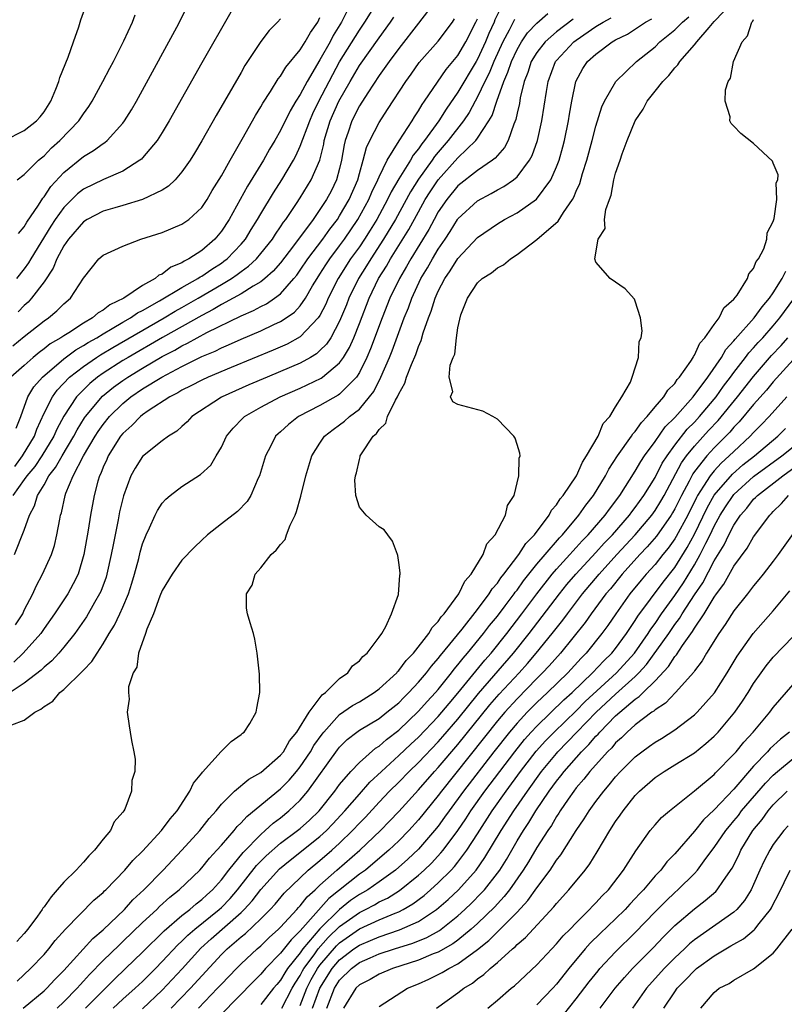
# Model space of a CAD drawing. Units: inches. Extents: x 2616000 to 2619000, y 1500000 to 1503000.
# Drawn here: x 2617945 to 2618022, y 1501091 to 1501191 of the extents above; entities that cross this region are included whole.
import ezdxf

# ---------------------------------------------------------------- set-up
doc = ezdxf.new("R2010")
doc.units = ezdxf.units.IN
doc.header["$MEASUREMENT"] = 0
doc.layers.add('LD26161500_2ft', color=200, linetype='Continuous')

msp = doc.modelspace()

# ---------------------------------------------------------------- linework, layer by layer
at = {"layer": 'LD26161500_2ft'}
for points, elevation in [([(2617943, 1501179.017), (2617945, 1501180), (2617946.227, 1501181), (2617946.597, 1501181.403), (2617947, 1501181.918), (2617947.696, 1501183), (2617948.202, 1501184.202), (2617948.517, 1501185), (2617948.622, 1501185.378), (2617949.443, 1501187.443), (2617950.001, 1501189), (2617950.518, 1501190.518), (2617950.748, 1501191.251), (2617951.381, 1501193)], 7784), ([(2617993.412, 1501192.588), (2617992.76, 1501191.24), (2617992.666, 1501191), (2617992.141, 1501189.858), (2617991.792, 1501189), (2617991, 1501187.263), (2617990.848, 1501187), (2617989, 1501183.905), (2617987.808, 1501182.192), (2617987.054, 1501181), (2617985.615, 1501179), (2617985.337, 1501178.663), (2617985, 1501178.166), (2617984.472, 1501177.528), (2617984.176, 1501177), (2617983, 1501175.1), (2617982.223, 1501173.777), (2617981.864, 1501173), (2617980.761, 1501171), (2617980.097, 1501169.904), (2617979.518, 1501169), (2617979, 1501168.229), (2617978.112, 1501167), (2617976.838, 1501165), (2617975.847, 1501163), (2617975.598, 1501162.402), (2617975, 1501161.255), (2617974.833, 1501161), (2617973, 1501159.084), (2617971.657, 1501158.343), (2617970.265, 1501157.735), (2617965.984, 1501155.984), (2617963.665, 1501155), (2617963, 1501154.688), (2617961.898, 1501154.101), (2617961, 1501153.664), (2617960.588, 1501153.412), (2617959.751, 1501153), (2617957.585, 1501151.585), (2617957, 1501151.18), (2617956.776, 1501151), (2617955.917, 1501150.082), (2617955, 1501149.288), (2617954.768, 1501149), (2617953.504, 1501147), (2617953.359, 1501146.641), (2617953, 1501145.879), (2617952.762, 1501145.238), (2617952.63, 1501145), (2617952.461, 1501144.461), (2617952.079, 1501143), (2617951.715, 1501141), (2617951.48, 1501139.48), (2617951.046, 1501137), (2617950.452, 1501135), (2617949.972, 1501134.028), (2617949.407, 1501133), (2617948.074, 1501131), (2617947, 1501129.487), (2617946.675, 1501129), (2617944.9, 1501127), (2617943.922, 1501126.078)], 7808), ([(2617944.165, 1501149.835), (2617944.645, 1501151), (2617945.359, 1501153), (2617945.974, 1501154.026), (2617946.832, 1501155), (2617949, 1501156.869), (2617950.23, 1501157.77), (2617951, 1501158.196), (2617951.487, 1501158.513), (2617952.356, 1501159), (2617953, 1501159.399), (2617953.918, 1501159.918), (2617955, 1501160.565), (2617955.766, 1501161), (2617956.489, 1501161.511), (2617957, 1501161.761), (2617958.736, 1501162.736), (2617961, 1501164.095), (2617962.61, 1501165), (2617962.836, 1501165.164), (2617963, 1501165.244), (2617964.034, 1501165.966), (2617965, 1501166.568), (2617965.256, 1501166.744), (2617965.582, 1501167), (2617967, 1501168.494), (2617967.43, 1501169), (2617968.017, 1501169.983), (2617968.672, 1501171), (2617969, 1501171.574), (2617970.291, 1501173.709), (2617971.127, 1501175), (2617972.314, 1501177), (2617972.556, 1501177.444), (2617973, 1501178.419), (2617973.96, 1501181), (2617974.277, 1501181.723), (2617974.897, 1501183), (2617975.918, 1501185), (2617976.29, 1501185.71), (2617977, 1501186.987), (2617979, 1501190.207), (2617979.561, 1501191), (2617980.794, 1501193)], 7798), ([(2617944.417, 1501169.583), (2617945, 1501170.259), (2617945.269, 1501170.731), (2617946.431, 1501172.431), (2617946.865, 1501173.135), (2617947, 1501173.279), (2617947.68, 1501174.321), (2617949, 1501175.766), (2617951, 1501177.383), (2617952.026, 1501177.974), (2617953, 1501178.703), (2617953.187, 1501178.813), (2617953.403, 1501179), (2617955, 1501180.763), (2617955.181, 1501181), (2617955.874, 1501182.126), (2617956.379, 1501183), (2617957, 1501184.121), (2617960.485, 1501190.485), (2617961.509, 1501192.491)], 7788), ([(2617994.728, 1501191.272), (2617994.193, 1501190.193), (2617993.551, 1501189), (2617992.639, 1501187), (2617992.167, 1501185.833), (2617991.738, 1501185), (2617991, 1501183.437), (2617990.75, 1501183), (2617990.148, 1501181.851), (2617989.562, 1501181), (2617988.025, 1501179), (2617987, 1501177.826), (2617986.626, 1501177.374), (2617986.373, 1501177), (2617985, 1501175.092), (2617984.197, 1501173.803), (2617982.65, 1501171), (2617981.453, 1501169), (2617980.147, 1501167), (2617979.718, 1501166.282), (2617978.903, 1501165), (2617977.937, 1501163), (2617977.677, 1501162.323), (2617977, 1501160.675), (2617976.088, 1501159), (2617975.661, 1501158.339), (2617975, 1501157.685), (2617974.636, 1501157.364), (2617974.029, 1501157), (2617973, 1501156.418), (2617971, 1501155.556), (2617969.636, 1501155), (2617967.785, 1501154.215), (2617965.075, 1501153), (2617965, 1501152.955), (2617962.012, 1501151), (2617961.531, 1501150.469), (2617961, 1501150.004), (2617960.48, 1501149.52), (2617959.629, 1501149), (2617959, 1501148.535), (2617957, 1501146.96), (2617956.243, 1501145.757), (2617955.823, 1501145), (2617955.057, 1501142.943), (2617954.672, 1501141.328), (2617954.528, 1501140.528), (2617954.004, 1501137.996), (2617953.828, 1501137), (2617953.381, 1501135), (2617953.294, 1501134.706), (2617952.757, 1501133.243), (2617952.646, 1501133), (2617952.13, 1501132.13), (2617951.309, 1501130.691), (2617950.12, 1501129), (2617949, 1501127.59), (2617948.506, 1501127), (2617947.787, 1501126.213), (2617947, 1501125.567), (2617946.718, 1501125.282), (2617945, 1501123.97), (2617943.555, 1501123)], 7810), ([(2617977.779, 1501192.221), (2617977.191, 1501191), (2617976.349, 1501189.651), (2617976.024, 1501189), (2617975, 1501187.172), (2617973.687, 1501185), (2617973, 1501183.675), (2617972.568, 1501183), (2617971.983, 1501182.017), (2617971, 1501180.021), (2617970.417, 1501179), (2617969.887, 1501178.113), (2617969.26, 1501177), (2617967.636, 1501174.364), (2617965.781, 1501171), (2617965, 1501169.787), (2617964.342, 1501169), (2617963, 1501167.859), (2617961.712, 1501167), (2617961.232, 1501166.768), (2617961, 1501166.599), (2617959.859, 1501166.141), (2617959, 1501165.458), (2617958.667, 1501165.333), (2617958.296, 1501165), (2617957, 1501164.286), (2617955.104, 1501163), (2617953.675, 1501162.325), (2617953, 1501161.785), (2617952.483, 1501161.517), (2617951.913, 1501161), (2617951, 1501160.477), (2617949.505, 1501159.505), (2617949, 1501159.201), (2617948.713, 1501159), (2617947.631, 1501158.369), (2617947, 1501157.852), (2617946.496, 1501157.504), (2617945.897, 1501157), (2617945, 1501156.187), (2617943.62, 1501155)], 7796), ([(2617943.729, 1501119.729), (2617945, 1501120.217), (2617946.076, 1501121), (2617946.693, 1501121.307), (2617947, 1501121.594), (2617947.881, 1501122.119), (2617948.618, 1501123), (2617949, 1501123.311), (2617950.878, 1501125.122), (2617951, 1501125.275), (2617951.859, 1501126.141), (2617952.382, 1501127), (2617953, 1501127.939), (2617953.618, 1501129), (2617954.148, 1501129.852), (2617954.699, 1501131), (2617955, 1501131.672), (2617955.559, 1501133), (2617955.91, 1501134.09), (2617956.176, 1501135), (2617956.606, 1501136.606), (2617956.756, 1501137.244), (2617957, 1501138.096), (2617957.358, 1501139), (2617957.71, 1501139.71), (2617958.287, 1501141), (2617958.518, 1501141.481), (2617959, 1501142.204), (2617959.374, 1501142.626), (2617959.814, 1501143), (2617961, 1501143.897), (2617962.893, 1501145.107), (2617963.919, 1501146.081), (2617964.485, 1501147), (2617965, 1501147.896), (2617965.527, 1501149), (2617966.192, 1501149.809), (2617967.162, 1501150.838), (2617967.336, 1501151), (2617969, 1501151.961), (2617970.964, 1501153), (2617973, 1501153.872), (2617975.116, 1501154.884), (2617975.275, 1501155), (2617977, 1501156.45), (2617977.396, 1501157), (2617978, 1501158), (2617978.432, 1501159), (2617979, 1501160.427), (2617979.991, 1501163), (2617980.955, 1501165), (2617981.742, 1501166.258), (2617982.16, 1501167), (2617984.015, 1501169.984), (2617985, 1501171.78), (2617985.692, 1501173), (2617986.193, 1501173.807), (2617987, 1501175.025), (2617989, 1501177.242), (2617990.818, 1501179), (2617991, 1501179.245), (2617992.152, 1501181), (2617992.47, 1501181.53), (2617992.946, 1501183), (2617993.662, 1501185), (2617994.079, 1501185.921), (2617994.423, 1501187), (2617995, 1501188.244), (2617995.441, 1501189), (2617996.068, 1501189.932), (2617997, 1501190.914), (2617998.11, 1501191.89)], 7812), ([(2617943.828, 1501158.172), (2617945, 1501159.124), (2617947, 1501160.693), (2617947.456, 1501161), (2617948.293, 1501161.707), (2617949, 1501162.447), (2617949.673, 1501163), (2617951, 1501165.029), (2617952.569, 1501167), (2617953, 1501167.36), (2617955, 1501168.282), (2617956.835, 1501169), (2617959, 1501169.652), (2617961, 1501170.502), (2617961.682, 1501171), (2617963, 1501172.191), (2617963.54, 1501173), (2617964.076, 1501173.924), (2617965, 1501175.418), (2617965.883, 1501177), (2617967.123, 1501179.123), (2617968.451, 1501181.549), (2617969, 1501182.427), (2617969.2, 1501182.801), (2617969.974, 1501183.973), (2617970.759, 1501185.241), (2617971, 1501185.529), (2617971.549, 1501186.451), (2617973, 1501188.2), (2617973.498, 1501189), (2617974.027, 1501189.973), (2617974.768, 1501191), (2617975, 1501191.473)], 7794), ([(2617985.927, 1501192.073), (2617985, 1501190.915), (2617983, 1501188.34), (2617982.008, 1501187), (2617981, 1501185.583), (2617979.85, 1501183.85), (2617979, 1501182.509), (2617978.236, 1501181), (2617977.858, 1501179.858), (2617977.555, 1501179), (2617977.45, 1501178.55), (2617977.203, 1501177), (2617977, 1501176.162), (2617976.682, 1501175), (2617976.122, 1501173.878), (2617975.655, 1501173), (2617975, 1501171.985), (2617974.311, 1501171), (2617972.327, 1501168.327), (2617971, 1501166.592), (2617970.266, 1501165.734), (2617969.413, 1501165), (2617969, 1501164.677), (2617968.24, 1501164.24), (2617967, 1501163.456), (2617966.201, 1501163), (2617965, 1501162.355), (2617964.153, 1501161.848), (2617963, 1501161.259), (2617959.009, 1501159.009), (2617955.538, 1501157), (2617955, 1501156.675), (2617953, 1501155.392), (2617952.441, 1501155), (2617951.643, 1501154.357), (2617951, 1501153.725), (2617950.298, 1501153), (2617949, 1501151.043), (2617948.296, 1501149.704), (2617948.001, 1501149), (2617946.775, 1501147), (2617946.069, 1501145.931), (2617945.265, 1501145), (2617945, 1501144.605), (2617943.837, 1501143)], 7802), ([(2617944.003, 1501137), (2617945, 1501139.47), (2617945.534, 1501141), (2617946.049, 1501141.951), (2617946.349, 1501143), (2617947, 1501144.081), (2617947.502, 1501145), (2617948.175, 1501145.825), (2617948.836, 1501147), (2617950.026, 1501149), (2617950.355, 1501149.645), (2617951.119, 1501150.881), (2617951.203, 1501151), (2617952.94, 1501153.06), (2617954.036, 1501153.964), (2617955, 1501154.666), (2617955.49, 1501155), (2617957, 1501155.914), (2617959, 1501157.077), (2617960.265, 1501157.735), (2617961, 1501158.17), (2617961.568, 1501158.432), (2617962.55, 1501159), (2617963.519, 1501159.519), (2617967, 1501161.222), (2617968.252, 1501161.748), (2617969, 1501162.169), (2617969.562, 1501162.438), (2617970.392, 1501163), (2617971, 1501163.447), (2617972.352, 1501165), (2617972.644, 1501165.356), (2617973, 1501165.851), (2617973.755, 1501167), (2617975.281, 1501169), (2617975.99, 1501170.01), (2617976.773, 1501171), (2617977, 1501171.345), (2617977.956, 1501173), (2617978.828, 1501175), (2617979, 1501175.652), (2617979.401, 1501177), (2617979.711, 1501178.289), (2617980.061, 1501179), (2617981, 1501180.817), (2617981.87, 1501182.129), (2617983.721, 1501185), (2617984.259, 1501185.742), (2617985.08, 1501186.92), (2617987, 1501189.08), (2617988.439, 1501191), (2617988.661, 1501191.339)], 7804), ([(2617944.054, 1501145.946), (2617944.831, 1501147), (2617946.038, 1501149), (2617946.27, 1501149.73), (2617947, 1501151.334), (2617947.847, 1501153), (2617948.327, 1501153.673), (2617949.599, 1501155), (2617951, 1501156.091), (2617952.33, 1501157), (2617952.736, 1501157.264), (2617953.988, 1501158.012), (2617959.176, 1501161), (2617960.314, 1501161.685), (2617961, 1501162.059), (2617962.651, 1501163), (2617965, 1501164.377), (2617966.03, 1501165), (2617966.606, 1501165.394), (2617967, 1501165.704), (2617967.763, 1501166.237), (2617968.558, 1501167), (2617969, 1501167.525), (2617970.169, 1501169), (2617970.488, 1501169.513), (2617971, 1501170.239), (2617971.299, 1501170.701), (2617971.534, 1501171), (2617972.626, 1501172.626), (2617973, 1501173.2), (2617974.113, 1501175), (2617974.975, 1501177), (2617975.379, 1501178.621), (2617975.436, 1501179), (2617976.037, 1501181), (2617976.927, 1501183), (2617978.069, 1501185), (2617979, 1501186.593), (2617981, 1501189.427), (2617982.15, 1501191), (2617982.486, 1501191.514)], 7800), ([(2617944.123, 1501129.877), (2617944.837, 1501131), (2617945, 1501131.35), (2617945.866, 1501133), (2617946.194, 1501133.807), (2617946.862, 1501135), (2617947.757, 1501137), (2617948.067, 1501137.933), (2617948.312, 1501139), (2617948.596, 1501140.596), (2617948.687, 1501141), (2617948.766, 1501141.234), (2617949.148, 1501143), (2617949.224, 1501143.224), (2617949.972, 1501145), (2617951.017, 1501147), (2617952.197, 1501149), (2617952.507, 1501149.493), (2617953, 1501150.19), (2617953.654, 1501151), (2617955, 1501152.333), (2617955.819, 1501153), (2617957, 1501153.801), (2617958.947, 1501155), (2617961, 1501156.073), (2617963, 1501157.08), (2617964.357, 1501157.643), (2617965, 1501157.981), (2617965.728, 1501158.272), (2617967, 1501158.856), (2617969, 1501159.694), (2617970.329, 1501160.329), (2617971, 1501160.63), (2617971.563, 1501161), (2617972.405, 1501161.595), (2617973, 1501162.246), (2617973.532, 1501163), (2617974.258, 1501164.258), (2617974.708, 1501165), (2617975, 1501165.441), (2617975.595, 1501166.405), (2617975.991, 1501167), (2617977, 1501168.319), (2617977.494, 1501169), (2617978.856, 1501171), (2617979.956, 1501173), (2617980.255, 1501173.745), (2617980.881, 1501175), (2617981, 1501175.301), (2617981.813, 1501177), (2617983.025, 1501178.975), (2617984.347, 1501181), (2617984.586, 1501181.414), (2617985, 1501182.009), (2617985.357, 1501182.643), (2617985.622, 1501183), (2617987.807, 1501186.193), (2617989, 1501187.619), (2617989.798, 1501189), (2617990.83, 1501191), (2617991, 1501191.354)], 7806), ([(2617965.973, 1501192.027), (2617963, 1501186.884), (2617959.703, 1501181), (2617959, 1501179.822), (2617958.476, 1501179), (2617957, 1501177.242), (2617956.887, 1501177.114), (2617956.739, 1501177), (2617955, 1501175.899), (2617953.038, 1501175.038), (2617951, 1501174.056), (2617950.411, 1501173.589), (2617949, 1501172.197), (2617948.148, 1501171), (2617947.693, 1501170.307), (2617945.662, 1501167), (2617945.423, 1501166.577), (2617945, 1501165.998), (2617944.22, 1501165)], 7790), ([(2618000.707, 1501191.293), (2617999, 1501190.02), (2617997.838, 1501189), (2617997, 1501187.914), (2617996.448, 1501187), (2617996.099, 1501185.901), (2617995.733, 1501185), (2617995.319, 1501183.319), (2617995.231, 1501182.769), (2617995, 1501181.78), (2617994.87, 1501181.129), (2617994.672, 1501180.672), (2617994.089, 1501179), (2617993.717, 1501178.283), (2617993, 1501177.482), (2617992.792, 1501177.208), (2617992.52, 1501177), (2617991, 1501175.954), (2617989, 1501174.387), (2617987.859, 1501173), (2617987, 1501171.75), (2617986.581, 1501171), (2617986.037, 1501169.963), (2617984.229, 1501167), (2617983.792, 1501166.208), (2617983.058, 1501165), (2617982.103, 1501163), (2617981.312, 1501161), (2617980.145, 1501157.855), (2617979.771, 1501157), (2617979, 1501155.457), (2617978.697, 1501155), (2617977, 1501153.281), (2617976.838, 1501153.162), (2617975, 1501152.114), (2617972.84, 1501151), (2617971.797, 1501150.203), (2617971, 1501149.465), (2617970.746, 1501149.254), (2617970.497, 1501149), (2617970.015, 1501148.015), (2617969.488, 1501147), (2617968.878, 1501145), (2617968.747, 1501144.748), (2617967.981, 1501143), (2617967.611, 1501142.389), (2617966.623, 1501141.377), (2617965, 1501140.125), (2617963.583, 1501139), (2617963, 1501138.46), (2617962.26, 1501137.74), (2617961, 1501136.437), (2617960.003, 1501135), (2617959, 1501133.354), (2617958.764, 1501132.764), (2617958.113, 1501131), (2617957.431, 1501129.431), (2617957.302, 1501129), (2617956.602, 1501127), (2617956.425, 1501125.575), (2617956.061, 1501125), (2617955.568, 1501123.568), (2617955.574, 1501123), (2617955.655, 1501122.345), (2617955.434, 1501121), (2617955.63, 1501119.63), (2617955.757, 1501119), (2617955.873, 1501118.127), (2617956.113, 1501117), (2617956.238, 1501116.238), (2617956.207, 1501115), (2617955.919, 1501114.081), (2617955.879, 1501113), (2617955.186, 1501111.186), (2617955.088, 1501111), (2617955, 1501110.877), (2617954.109, 1501109.891), (2617953.735, 1501109), (2617953, 1501108.118), (2617952.138, 1501107), (2617951.548, 1501106.452), (2617951, 1501105.81), (2617950.26, 1501105), (2617949, 1501103.781), (2617948.352, 1501103), (2617947.712, 1501102.288), (2617947, 1501101.275), (2617946.876, 1501101.124), (2617946.812, 1501101), (2617946.331, 1501100.331), (2617945.359, 1501099), (2617945, 1501098.572), (2617944.24, 1501097.76)], 7814), ([(2617944.264, 1501175), (2617945, 1501175.538), (2617946.448, 1501177), (2617946.741, 1501177.259), (2617947, 1501177.447), (2617947.759, 1501178.241), (2617948.608, 1501179), (2617950.544, 1501181), (2617951, 1501181.701), (2617951.548, 1501182.452), (2617951.901, 1501183), (2617952.976, 1501184.976), (2617953.669, 1501186.331), (2617954.04, 1501187), (2617955.102, 1501189.102), (2617955.963, 1501191), (2617956.242, 1501191.758)], 7786), ([(2617944.267, 1501093.734), (2617945.632, 1501095), (2617947, 1501096.447), (2617947.484, 1501097), (2617948.147, 1501097.853), (2617949.173, 1501099), (2617952.055, 1501101.945), (2617953, 1501102.732), (2617953.126, 1501102.874), (2617953.271, 1501103), (2617955.209, 1501105), (2617956.023, 1501105.977), (2617957, 1501106.907), (2617958.934, 1501109), (2617959.797, 1501110.203), (2617960.496, 1501111), (2617961.794, 1501113), (2617962.181, 1501113.819), (2617963, 1501114.825), (2617963.07, 1501114.93), (2617964.986, 1501117.014), (2617965.976, 1501118.024), (2617967, 1501118.751), (2617967.13, 1501118.87), (2617967.315, 1501119), (2617967.87, 1501119.87), (2617968.542, 1501121), (2617968.579, 1501121.421), (2617968.912, 1501123), (2617968.863, 1501124.863), (2617968.817, 1501125.183), (2617968.625, 1501127), (2617968.404, 1501128.404), (2617968.246, 1501129), (2617967.914, 1501130.086), (2617967.662, 1501131), (2617967.559, 1501131.559), (2617967.545, 1501133), (2617968.106, 1501133.894), (2617968.412, 1501135), (2617969, 1501135.663), (2617970.065, 1501137), (2617970.571, 1501137.429), (2617971, 1501138.036), (2617971.457, 1501138.543), (2617971.606, 1501139), (2617971.982, 1501139.982), (2617972.494, 1501141), (2617972.637, 1501141.363), (2617973.063, 1501142.936), (2617973.561, 1501145), (2617974.171, 1501147), (2617975, 1501148.299), (2617975.476, 1501149), (2617976.33, 1501149.669), (2617977, 1501150.149), (2617977.481, 1501150.518), (2617978.007, 1501151), (2617979, 1501151.762), (2617980.044, 1501153), (2617980.459, 1501153.541), (2617981.19, 1501155), (2617982.045, 1501157), (2617982.323, 1501157.677), (2617983.56, 1501161), (2617983.981, 1501162.019), (2617984.322, 1501163), (2617985.249, 1501165), (2617985.907, 1501166.094), (2617986.417, 1501167), (2617987, 1501167.968), (2617987.711, 1501169), (2617988.224, 1501169.776), (2617988.973, 1501171), (2617989, 1501171.039), (2617991, 1501172.897), (2617992.381, 1501173.619), (2617993, 1501173.982), (2617993.673, 1501174.327), (2617994.631, 1501175), (2617995, 1501175.315), (2617996.264, 1501177), (2617996.522, 1501177.478), (2617997.061, 1501179), (2617997.517, 1501181), (2617997.974, 1501183.974), (2617998.151, 1501185), (2617998.904, 1501187), (2617999, 1501187.122), (2618000.752, 1501189), (2618001, 1501189.187), (2618003, 1501190.549), (2618003.726, 1501191), (2618004.55, 1501191.45)], 7816), ([(2617971, 1501191.34), (2617970.706, 1501191), (2617969.85, 1501190.15), (2617969, 1501189.039), (2617967.391, 1501186.609), (2617967, 1501185.914), (2617964.457, 1501181.542), (2617963, 1501178.955), (2617962.268, 1501177.732), (2617961.814, 1501177), (2617961, 1501175.809), (2617960.3, 1501175), (2617959.644, 1501174.356), (2617959, 1501173.972), (2617956.986, 1501173.014), (2617955, 1501172.404), (2617954.174, 1501172.174), (2617953, 1501171.816), (2617951.393, 1501171), (2617951, 1501170.762), (2617949.475, 1501169), (2617949, 1501168.301), (2617948.307, 1501167), (2617947.94, 1501166.06), (2617947, 1501164.663), (2617945.743, 1501163), (2617945.389, 1501162.611), (2617945, 1501162.275), (2617944.372, 1501161.628)], 7792), ([(2617944.896, 1501091), (2617947, 1501092.733), (2617947.291, 1501093), (2617948.104, 1501093.896), (2617949, 1501094.796), (2617951.946, 1501098.054), (2617953, 1501098.928), (2617955.162, 1501101), (2617956.026, 1501101.974), (2617957.145, 1501103), (2617959.086, 1501105), (2617960.998, 1501107), (2617962.798, 1501109), (2617963.758, 1501110.242), (2617964.457, 1501111), (2617965, 1501111.678), (2617966.322, 1501113), (2617967.768, 1501114.232), (2617969, 1501114.884), (2617971, 1501116.635), (2617971.29, 1501117), (2617971.905, 1501118.095), (2617972.651, 1501119), (2617973.891, 1501121), (2617975.222, 1501122.778), (2617975.554, 1501123), (2617977, 1501124.427), (2617977.818, 1501125), (2617978.286, 1501125.713), (2617979, 1501126.226), (2617979.336, 1501126.664), (2617979.788, 1501127), (2617981, 1501128.607), (2617981.274, 1501129), (2617981.689, 1501129.689), (2617982.257, 1501131), (2617982.963, 1501132.963), (2617983.1, 1501134.899), (2617983.141, 1501135), (2617983.147, 1501135.147), (2617983, 1501136.18), (2617982.895, 1501136.895), (2617982.865, 1501137), (2617982.35, 1501138.35), (2617981.902, 1501139), (2617981.516, 1501139.517), (2617981, 1501139.821), (2617979.698, 1501141), (2617979, 1501141.822), (2617978.644, 1501143), (2617978.53, 1501144.53), (2617978.605, 1501145), (2617978.711, 1501145.289), (2617979, 1501146.658), (2617979.097, 1501146.903), (2617979.094, 1501147), (2617979.207, 1501147.207), (2617980.405, 1501149), (2617980.73, 1501149.269), (2617981, 1501149.685), (2617981.674, 1501150.327), (2617981.859, 1501151), (2617982.675, 1501152.675), (2617982.874, 1501153), (2617983, 1501153.289), (2617983.616, 1501154.385), (2617983.793, 1501155), (2617984.282, 1501156.282), (2617984.72, 1501157.28), (2617985, 1501158.1), (2617985.286, 1501158.714), (2617985.489, 1501159.489), (2617986.02, 1501161), (2617986.3, 1501161.7), (2617986.675, 1501163), (2617987, 1501163.73), (2617987.657, 1501165), (2617988.209, 1501165.791), (2617989, 1501167.036), (2617991, 1501169.163), (2617993, 1501170.558), (2617993.73, 1501171), (2617995, 1501171.679), (2617996.956, 1501173.044), (2617998.414, 1501175), (2617999, 1501176.316), (2617999.259, 1501177), (2617999.649, 1501178.351), (2617999.818, 1501179), (2618000.231, 1501181), (2618000.329, 1501181.671), (2618000.555, 1501183), (2618000.953, 1501185), (2618001.683, 1501186.317), (2618002.132, 1501187), (2618003, 1501187.775), (2618004.664, 1501189), (2618005, 1501189.196), (2618006.203, 1501189.797), (2618008.042, 1501191), (2618008.662, 1501191.338)], 7818), ([(2617948.327, 1501091), (2617949, 1501091.618), (2617950.363, 1501093), (2617950.655, 1501093.345), (2617951, 1501093.709), (2617951.606, 1501094.394), (2617953, 1501095.816), (2617954.615, 1501097.385), (2617955, 1501097.733), (2617957, 1501099.676), (2617958.434, 1501101), (2617958.715, 1501101.285), (2617959.766, 1501102.234), (2617960.726, 1501103), (2617962.803, 1501105), (2617963, 1501105.209), (2617963.792, 1501106.208), (2617964.528, 1501107), (2617965, 1501107.534), (2617966.281, 1501109), (2617966.596, 1501109.404), (2617967, 1501109.774), (2617967.572, 1501110.428), (2617971, 1501113.225), (2617971.879, 1501114.121), (2617972.623, 1501115), (2617973, 1501115.471), (2617974.027, 1501117), (2617974.385, 1501117.615), (2617975.211, 1501118.789), (2617975.377, 1501119), (2617977, 1501120.768), (2617978.312, 1501121.688), (2617979, 1501122.076), (2617980.507, 1501123), (2617981, 1501123.371), (2617982.788, 1501125), (2617982.879, 1501125.121), (2617983, 1501125.228), (2617983.749, 1501126.25), (2617984.483, 1501127), (2617986.055, 1501129), (2617986.387, 1501129.613), (2617987, 1501130.208), (2617987.31, 1501130.69), (2617987.607, 1501131), (2617989.086, 1501133), (2617989.7, 1501134.3), (2617990.343, 1501135), (2617991.547, 1501137), (2617991.917, 1501138.083), (2617992.774, 1501139), (2617993.842, 1501141), (2617994.029, 1501141.971), (2617994.706, 1501143), (2617995.196, 1501145), (2617995.208, 1501146.792), (2617995.303, 1501147), (2617995.297, 1501147.297), (2617995, 1501148.154), (2617994.8, 1501148.8), (2617994.662, 1501149), (2617993, 1501150.733), (2617992.537, 1501151), (2617991.537, 1501151.537), (2617989, 1501152.231), (2617988.485, 1501152.485), (2617988.255, 1501153), (2617988.468, 1501153.532), (2617988.124, 1501155), (2617988.21, 1501156.21), (2617988.517, 1501157), (2617988.674, 1501157.326), (2617988.847, 1501159), (2617989, 1501160), (2617989.303, 1501161.303), (2617989.97, 1501163), (2617991, 1501164.564), (2617991.451, 1501165), (2617992.423, 1501165.577), (2617993, 1501166.076), (2617993.614, 1501166.386), (2617994.323, 1501167), (2617995, 1501167.425), (2617997, 1501168.963), (2617999.17, 1501170.83), (2617999.71, 1501171.71), (2618000.61, 1501173), (2618000.754, 1501173.246), (2618001, 1501173.872), (2618001.354, 1501174.646), (2618001.644, 1501175.644), (2618002.092, 1501177), (2618002.631, 1501179), (2618003, 1501180.456), (2618003.593, 1501182.407), (2618003.878, 1501183), (2618005.013, 1501185), (2618007.132, 1501187), (2618009, 1501188.517), (2618009.49, 1501189), (2618011, 1501190.223), (2618011.799, 1501191), (2618012.44, 1501191.56)], 7820), ([(2617951.218, 1501091), (2617954.109, 1501093.891), (2617955.278, 1501095), (2617957, 1501096.667), (2617959.177, 1501098.823), (2617961, 1501100.374), (2617961.8, 1501101), (2617962.433, 1501101.567), (2617963, 1501101.994), (2617963.513, 1501102.487), (2617964.086, 1501103), (2617965, 1501104.018), (2617965.757, 1501105), (2617967.212, 1501106.788), (2617969, 1501108.617), (2617969.451, 1501109), (2617970.256, 1501109.744), (2617971, 1501110.307), (2617971.851, 1501111), (2617973, 1501112.092), (2617973.779, 1501113), (2617976.796, 1501117.204), (2617977, 1501117.462), (2617977.774, 1501118.226), (2617978.756, 1501119), (2617979, 1501119.172), (2617981, 1501120.376), (2617981.801, 1501121), (2617983, 1501121.975), (2617983.505, 1501122.495), (2617984.031, 1501123), (2617985, 1501124.04), (2617985.812, 1501125), (2617986.316, 1501125.684), (2617987, 1501126.447), (2617987.236, 1501126.764), (2617989.429, 1501129.429), (2617991, 1501131.433), (2617992.186, 1501133), (2617992.484, 1501133.516), (2617993, 1501134.099), (2617993.355, 1501134.645), (2617993.651, 1501135), (2617995.174, 1501137), (2617995.879, 1501138.121), (2617996.776, 1501139), (2617998.271, 1501141), (2617998.502, 1501141.498), (2617999, 1501142.042), (2617999.362, 1501142.638), (2617999.674, 1501143), (2618001.023, 1501145), (2618001.629, 1501146.371), (2618002.061, 1501147), (2618003.223, 1501149), (2618003.722, 1501150.278), (2618004.413, 1501151), (2618005, 1501151.996), (2618005.636, 1501153), (2618006.502, 1501154.502), (2618006.687, 1501155), (2618007.324, 1501157), (2618007.4, 1501158.6), (2618007.582, 1501159), (2618007.692, 1501159.692), (2618007.531, 1501161), (2618007, 1501162.704), (2618006.915, 1501162.915), (2618005.955, 1501163.955), (2618004.448, 1501165), (2618003, 1501166.664), (2618002.889, 1501167), (2618003.24, 1501169), (2618003.925, 1501170.075), (2618003.888, 1501171), (2618004.002, 1501172.002), (2618004.374, 1501173), (2618004.56, 1501173.44), (2618004.822, 1501175), (2618005, 1501175.678), (2618005.451, 1501177), (2618005.655, 1501177.655), (2618006.168, 1501179), (2618007, 1501181.011), (2618007.806, 1501182.194), (2618008.218, 1501183), (2618009, 1501184), (2618009.801, 1501185), (2618010.404, 1501185.597), (2618011, 1501186.371), (2618011.327, 1501186.672), (2618011.515, 1501187), (2618013, 1501188.697), (2618013.235, 1501189), (2618014.476, 1501190.476), (2618015, 1501191.076), (2618015.947, 1501192.054)], 7822), ([(2617954.031, 1501091), (2617955, 1501091.89), (2617956.263, 1501093), (2617957, 1501093.696), (2617958.307, 1501095), (2617959, 1501095.708), (2617960.587, 1501097.413), (2617961, 1501097.774), (2617961.611, 1501098.389), (2617962.321, 1501099), (2617964.788, 1501101), (2617965, 1501101.196), (2617965.88, 1501102.12), (2617966.641, 1501103), (2617968.554, 1501105.446), (2617969.552, 1501106.448), (2617971, 1501107.708), (2617972.731, 1501109), (2617973, 1501109.219), (2617973.934, 1501110.065), (2617974.91, 1501111), (2617976.501, 1501113), (2617977, 1501113.676), (2617978.136, 1501115), (2617979, 1501115.92), (2617980.643, 1501117.357), (2617981, 1501117.573), (2617981.75, 1501118.25), (2617983, 1501119.198), (2617985, 1501121.103), (2617985.891, 1501122.109), (2617986.726, 1501123), (2617987, 1501123.322), (2617988.344, 1501125), (2617988.623, 1501125.377), (2617989, 1501125.811), (2617989.516, 1501126.484), (2617989.972, 1501127), (2617991.608, 1501129), (2617992.208, 1501129.792), (2617993, 1501130.75), (2617993.803, 1501131.803), (2617994.703, 1501133), (2617994.82, 1501133.18), (2617995, 1501133.396), (2617995.663, 1501134.336), (2617997, 1501136.01), (2617997.837, 1501137), (2617999.306, 1501138.694), (2617999.605, 1501139), (2618001.282, 1501141), (2618001.986, 1501142.014), (2618002.758, 1501143), (2618003.975, 1501145), (2618004.328, 1501145.672), (2618005.184, 1501147), (2618006.615, 1501149), (2618006.759, 1501149.241), (2618007, 1501149.492), (2618007.611, 1501150.39), (2618008.188, 1501151), (2618009, 1501151.977), (2618009.904, 1501153), (2618010.312, 1501153.687), (2618011, 1501154.356), (2618011.257, 1501154.743), (2618011.494, 1501155), (2618012.633, 1501156.633), (2618012.859, 1501157), (2618012.897, 1501157.103), (2618013, 1501157.224), (2618013.56, 1501158.44), (2618014.068, 1501159), (2618015, 1501160.335), (2618015.492, 1501161), (2618015.982, 1501162.018), (2618017, 1501162.891), (2618017.327, 1501163.327), (2618018.393, 1501165), (2618018.528, 1501165.472), (2618019, 1501166.016), (2618019.272, 1501166.728), (2618019.495, 1501167), (2618020.025, 1501168.025), (2618020.338, 1501169), (2618020.375, 1501169.624), (2618021, 1501170.792), (2618021.09, 1501171.09), (2618021.345, 1501173), (2618021.284, 1501174.716), (2618021.443, 1501175), (2618021.509, 1501175.51), (2618021, 1501176.705), (2618020.903, 1501176.903), (2618019, 1501178.707), (2618017.702, 1501179.702), (2618017, 1501180.467), (2618016.732, 1501180.731), (2618016.6, 1501181), (2618016.607, 1501181.393), (2618016.114, 1501183), (2618016.135, 1501184.135), (2618016.427, 1501185), (2618016.669, 1501185.331), (2618016.958, 1501187), (2618017.837, 1501189), (2618018.395, 1501189.605), (2618018.823, 1501191), (2618018.911, 1501191.089), (2618019, 1501191.28)], 7824), ([(2617957, 1501090.934), (2617959, 1501092.829), (2617961.023, 1501094.977), (2617962.926, 1501097.074), (2617963.975, 1501098.025), (2617967, 1501100.697), (2617967.315, 1501101), (2617968.122, 1501101.878), (2617969, 1501103.031), (2617970.896, 1501105.104), (2617971.987, 1501106.013), (2617975, 1501108.396), (2617975.665, 1501109), (2617976.316, 1501109.684), (2617977.523, 1501111), (2617979, 1501112.711), (2617980.077, 1501113.922), (2617981.23, 1501115), (2617983, 1501116.607), (2617984.224, 1501117.776), (2617985, 1501118.493), (2617987, 1501120.575), (2617987.368, 1501121), (2617988.099, 1501121.901), (2617989, 1501122.944), (2617990.811, 1501125.188), (2617991.719, 1501126.282), (2617992.36, 1501127), (2617993.964, 1501129), (2617995.499, 1501131), (2617996.997, 1501133.003), (2617998.556, 1501135), (2617999, 1501135.519), (2618000.353, 1501137), (2618000.653, 1501137.347), (2618001, 1501137.702), (2618001.614, 1501138.386), (2618002.223, 1501139), (2618003.953, 1501141), (2618004.382, 1501141.618), (2618005.425, 1501143), (2618007, 1501145.45), (2618007.563, 1501146.437), (2618007.944, 1501147), (2618009, 1501148.459), (2618010.04, 1501149.96), (2618011, 1501150.914), (2618012.883, 1501153), (2618014.341, 1501155), (2618015.733, 1501157), (2618016.197, 1501157.803), (2618017, 1501158.672), (2618017.139, 1501158.861), (2618019.049, 1501161), (2618019.855, 1501162.145), (2618020.612, 1501163), (2618021, 1501163.553), (2618021.915, 1501165), (2618022.259, 1501165.741)], 7826), ([(2617959.904, 1501091), (2617961.853, 1501093), (2617965, 1501096.415), (2617965.587, 1501097), (2617967, 1501098.225), (2617967.429, 1501098.571), (2617969, 1501100.058), (2617969.941, 1501101), (2617970.447, 1501101.553), (2617971.358, 1501102.642), (2617973.8, 1501105), (2617975, 1501105.975), (2617976.189, 1501107), (2617977, 1501107.732), (2617978.314, 1501109), (2617979, 1501109.75), (2617979.621, 1501110.378), (2617981, 1501111.871), (2617982.071, 1501113), (2617983, 1501113.923), (2617984.049, 1501115), (2617985, 1501115.915), (2617987, 1501118.006), (2617987.464, 1501118.536), (2617989, 1501120.314), (2617991.099, 1501122.901), (2617994.653, 1501127), (2617996.241, 1501129), (2617999.29, 1501133), (2618000.053, 1501133.947), (2618000.951, 1501135), (2618003, 1501137.194), (2618003.852, 1501138.148), (2618004.678, 1501139), (2618006.411, 1501141), (2618006.651, 1501141.349), (2618007, 1501141.781), (2618007.871, 1501143), (2618009, 1501144.8), (2618009.737, 1501146.263), (2618010.214, 1501147), (2618011, 1501148.098), (2618012.269, 1501149.731), (2618013, 1501150.44), (2618013.513, 1501151), (2618015, 1501152.764), (2618015.192, 1501153), (2618015.934, 1501154.066), (2618016.662, 1501155), (2618017, 1501155.469), (2618018.183, 1501157), (2618018.53, 1501157.471), (2618019, 1501157.969), (2618019.48, 1501158.52), (2618019.93, 1501159), (2618021, 1501160.196), (2618021.671, 1501161), (2618023.075, 1501162.925)], 7828), ([(2617962.661, 1501091), (2617964.609, 1501093), (2617965, 1501093.425), (2617966.522, 1501095), (2617967, 1501095.477), (2617968.638, 1501097), (2617969, 1501097.312), (2617969.859, 1501098.141), (2617970.81, 1501099), (2617971, 1501099.191), (2617972.665, 1501101), (2617972.818, 1501101.183), (2617973, 1501101.361), (2617973.71, 1501102.29), (2617974.524, 1501103), (2617975, 1501103.455), (2617976.7, 1501105), (2617979.03, 1501107), (2617981.127, 1501109), (2617982.056, 1501109.944), (2617983, 1501110.942), (2617985, 1501113.14), (2617986.637, 1501115), (2617987, 1501115.385), (2617989, 1501117.736), (2617992.245, 1501121.755), (2617993.179, 1501122.822), (2617995.198, 1501125), (2617996.05, 1501125.95), (2617996.945, 1501127), (2617998.573, 1501129), (2617999.642, 1501130.358), (2618000.111, 1501131), (2618001.641, 1501133), (2618003.324, 1501135), (2618005.139, 1501137), (2618006.983, 1501139), (2618008.668, 1501141), (2618009, 1501141.46), (2618009.591, 1501142.409), (2618009.922, 1501143), (2618011.698, 1501146.302), (2618012.201, 1501147), (2618013, 1501148.007), (2618014.424, 1501149.576), (2618015.393, 1501150.607), (2618017.356, 1501153), (2618019, 1501155.073), (2618020.813, 1501157.187), (2618021.782, 1501158.218), (2618022.461, 1501159)], 7830), ([(2618023, 1501156.744), (2618021, 1501154.529), (2618020.314, 1501153.686), (2618019, 1501152.212), (2618017.529, 1501150.471), (2618017, 1501149.935), (2618016.575, 1501149.425), (2618015, 1501147.826), (2618014.249, 1501147), (2618013, 1501145.425), (2618012.822, 1501145.178), (2618012.725, 1501145), (2618012.446, 1501144.446), (2618011.674, 1501143), (2618011, 1501141.644), (2618010.769, 1501141.231), (2618010.624, 1501141), (2618009.132, 1501138.868), (2618008.214, 1501137.786), (2618007.457, 1501137), (2618005.659, 1501135), (2618004.471, 1501133.529), (2618004.02, 1501133), (2618002.527, 1501131), (2618001.899, 1501130.102), (2617999.4, 1501127), (2617998.272, 1501125.728), (2617997.59, 1501125), (2617997, 1501124.421), (2617995, 1501122.369), (2617993.751, 1501121), (2617993, 1501120.117), (2617987.334, 1501113), (2617987, 1501112.55), (2617985, 1501110.078), (2617984.023, 1501109), (2617983, 1501107.96), (2617981.995, 1501107), (2617980.382, 1501105.618), (2617979.618, 1501105), (2617979, 1501104.568), (2617975.9, 1501102.1), (2617973, 1501098.823), (2617972.065, 1501097.935), (2617971, 1501096.55), (2617969.479, 1501095), (2617969, 1501094.435), (2617968.277, 1501093.723), (2617965, 1501090.383)], 7832), ([(2618022.383, 1501153), (2618020.58, 1501151), (2618019.812, 1501150.188), (2618019, 1501149.386), (2618018.648, 1501149), (2618017, 1501147.47), (2618016.534, 1501147), (2618015.724, 1501146.276), (2618015, 1501145.494), (2618014.597, 1501145), (2618013.932, 1501143.932), (2618013.31, 1501143), (2618013.199, 1501142.801), (2618012.313, 1501141), (2618011.156, 1501138.844), (2618011, 1501138.591), (2618010.341, 1501137.659), (2618009.792, 1501137), (2618009, 1501135.999), (2618008.102, 1501135), (2618007.597, 1501134.403), (2618006.452, 1501133), (2618005.025, 1501131), (2618004.207, 1501129.793), (2618003.614, 1501129), (2618001.998, 1501127), (2618001.498, 1501126.501), (2618000.135, 1501125), (2617998.079, 1501123), (2617997, 1501121.992), (2617996.502, 1501121.498), (2617996.016, 1501121), (2617995, 1501119.91), (2617994.223, 1501119), (2617992.64, 1501117), (2617989.561, 1501113), (2617988.099, 1501111), (2617987.652, 1501110.348), (2617987, 1501109.461), (2617986.632, 1501109), (2617985, 1501107.129), (2617983.911, 1501106.089), (2617982.679, 1501105), (2617981, 1501103.786), (2617979.858, 1501103), (2617979.321, 1501102.679), (2617979, 1501102.51), (2617978.103, 1501101.897), (2617976.993, 1501101.007), (2617975, 1501099.043), (2617973.277, 1501097), (2617973, 1501096.608), (2617971.713, 1501095), (2617971.427, 1501094.573), (2617971, 1501093.832), (2617970.608, 1501093.392), (2617970.29, 1501093), (2617969, 1501091.363)], 7834), ([(2617971.144, 1501091), (2617972.178, 1501093), (2617972.478, 1501093.522), (2617973, 1501094.301), (2617973.233, 1501094.767), (2617973.368, 1501095), (2617974.405, 1501096.404), (2617974.825, 1501097), (2617975.833, 1501098.167), (2617977, 1501099.278), (2617979, 1501100.703), (2617979.62, 1501101), (2617980.523, 1501101.477), (2617981, 1501101.761), (2617981.847, 1501102.153), (2617983.08, 1501102.92), (2617985, 1501104.466), (2617985.582, 1501105), (2617986.304, 1501105.696), (2617987.271, 1501106.729), (2617987.489, 1501107), (2617988.986, 1501109.014), (2617989.794, 1501110.206), (2617990.306, 1501111), (2617991.729, 1501113), (2617994.764, 1501117), (2617995.76, 1501118.24), (2617996.434, 1501119), (2617997, 1501119.605), (2617999.746, 1501122.254), (2618000.582, 1501123), (2618002.67, 1501125), (2618003.788, 1501126.212), (2618004.611, 1501127), (2618005, 1501127.485), (2618006.109, 1501129), (2618007, 1501130.313), (2618007.258, 1501130.742), (2618009.811, 1501134.189), (2618011, 1501135.689), (2618012.269, 1501137.73), (2618013, 1501139.084), (2618014.273, 1501141.727), (2618015, 1501143.02), (2618016.843, 1501145.157), (2618017.911, 1501146.089), (2618019.08, 1501147), (2618021.462, 1501149), (2618022.226, 1501149.774)], 7836), ([(2617973, 1501091.267), (2617973.662, 1501093), (2617974.109, 1501093.891), (2617974.749, 1501095), (2617975, 1501095.34), (2617976.685, 1501097.315), (2617977, 1501097.612), (2617979, 1501099.035), (2617981, 1501099.954), (2617982.639, 1501100.64), (2617983, 1501100.773), (2617983.445, 1501101), (2617984.429, 1501101.571), (2617985.574, 1501102.426), (2617986.233, 1501103), (2617987, 1501103.699), (2617988.298, 1501105), (2617988.638, 1501105.362), (2617989, 1501105.812), (2617989.907, 1501107), (2617991, 1501108.676), (2617992.482, 1501111), (2617993.89, 1501113), (2617995.363, 1501115), (2617996.95, 1501117.05), (2617997.887, 1501118.113), (2617998.753, 1501119), (2618001, 1501121.158), (2618001.917, 1501122.083), (2618005.095, 1501125), (2618006.908, 1501127), (2618008.302, 1501129), (2618008.564, 1501129.436), (2618009, 1501130.017), (2618009.672, 1501131), (2618011, 1501132.836), (2618011.877, 1501134.123), (2618013, 1501135.952), (2618013.592, 1501137), (2618014.146, 1501138.146), (2618014.583, 1501139), (2618015, 1501139.885), (2618015.61, 1501141), (2618016.148, 1501141.853), (2618016.917, 1501143), (2618017, 1501143.095), (2618019, 1501144.912), (2618021.869, 1501147), (2618023, 1501147.927)], 7838), ([(2617974.255, 1501091), (2617974.984, 1501093.016), (2617976.242, 1501095), (2617977, 1501095.884), (2617978.449, 1501097), (2617979, 1501097.393), (2617980.145, 1501097.855), (2617981, 1501098.238), (2617983.076, 1501098.924), (2617985, 1501099.792), (2617986.829, 1501101), (2617987.995, 1501102.004), (2617989.043, 1501103), (2617990.848, 1501105), (2617991.744, 1501106.255), (2617993.39, 1501109), (2617994.664, 1501111), (2617996.048, 1501113), (2617997.496, 1501115), (2617999, 1501116.836), (2617999.143, 1501117), (2618001.08, 1501119), (2618003.042, 1501121), (2618005, 1501122.824), (2618007, 1501124.64), (2618007.364, 1501125), (2618008.145, 1501125.855), (2618010.383, 1501129), (2618011, 1501129.901), (2618011.48, 1501130.52), (2618011.754, 1501131), (2618013, 1501132.92), (2618013.855, 1501134.145), (2618015, 1501136.353), (2618016.01, 1501137.99), (2618016.482, 1501139), (2618017, 1501139.994), (2618017.678, 1501141), (2618018.302, 1501141.698), (2618019, 1501142.602), (2618019.207, 1501142.793), (2618019.384, 1501143), (2618021.955, 1501145), (2618023.738, 1501146.262)], 7840), ([(2617975.692, 1501091), (2617976.472, 1501093), (2617977, 1501093.826), (2617978.2, 1501095), (2617979, 1501095.61), (2617980.106, 1501096.106), (2617981, 1501096.487), (2617982.569, 1501097), (2617984.424, 1501097.576), (2617985.844, 1501098.156), (2617987.122, 1501098.879), (2617989, 1501100.352), (2617989.712, 1501101), (2617990.372, 1501101.628), (2617991.364, 1501102.636), (2617991.687, 1501103), (2617993, 1501104.667), (2617993.238, 1501105), (2617993.921, 1501106.079), (2617995, 1501107.957), (2617995.637, 1501109), (2617996.187, 1501109.813), (2617996.907, 1501111), (2617998.269, 1501113), (2617999, 1501114.011), (2617999.446, 1501114.554), (2617999.768, 1501115), (2618001.527, 1501117), (2618002.277, 1501117.723), (2618003, 1501118.573), (2618003.22, 1501118.78), (2618003.399, 1501119), (2618005, 1501120.626), (2618005.416, 1501121), (2618007, 1501122.343), (2618007.402, 1501122.598), (2618007.789, 1501123), (2618009, 1501124.193), (2618010.372, 1501125.628), (2618011, 1501126.645), (2618011.172, 1501126.829), (2618011.791, 1501127.791), (2618012.803, 1501129.197), (2618013, 1501129.542), (2618013.98, 1501131), (2618015, 1501132.68), (2618015.224, 1501133), (2618015.991, 1501134.009), (2618017, 1501135.815), (2618018.351, 1501137.649), (2618019, 1501138.789), (2618020.641, 1501141), (2618020.827, 1501141.173), (2618021, 1501141.373), (2618021.832, 1501142.168), (2618022.547, 1501143)], 7842), ([(2618023, 1501139.139), (2618021.488, 1501137), (2618021, 1501136.343), (2618019.974, 1501135), (2618019.544, 1501134.456), (2618019, 1501133.82), (2618018.373, 1501133), (2618017, 1501131.282), (2618016.11, 1501129.891), (2618015.469, 1501129), (2618014.22, 1501127), (2618013.772, 1501126.229), (2618013, 1501125.19), (2618012.93, 1501125.07), (2618011.092, 1501123), (2618010.065, 1501121.935), (2618009, 1501121.258), (2618008.873, 1501121.126), (2618008.673, 1501121), (2618007, 1501119.738), (2618006.167, 1501119), (2618005.591, 1501118.409), (2618005, 1501117.889), (2618004.601, 1501117.399), (2618004.178, 1501117), (2618002.382, 1501115), (2618001.787, 1501114.212), (2618001, 1501113.328), (2618000.75, 1501113), (2618000.173, 1501112.173), (2617999.382, 1501111), (2617999.242, 1501110.758), (2617999, 1501110.419), (2617998.481, 1501109.519), (2617998.112, 1501109), (2617997, 1501107.294), (2617996.153, 1501105.847), (2617995.617, 1501105), (2617994.233, 1501103), (2617993.696, 1501102.304), (2617993, 1501101.578), (2617992.728, 1501101.272), (2617991, 1501099.584), (2617990.355, 1501099), (2617989, 1501097.894), (2617988.488, 1501097.512), (2617987, 1501096.681), (2617986.483, 1501096.483), (2617985, 1501095.85), (2617982.357, 1501095), (2617981, 1501094.43), (2617980.098, 1501093.902), (2617979, 1501093.351), (2617978.64, 1501093), (2617977.374, 1501091)], 7844), ([(2617981, 1501091.146), (2617983.899, 1501093), (2617985, 1501093.464), (2617986.062, 1501093.938), (2617987, 1501094.391), (2617987.405, 1501094.595), (2617988.063, 1501095), (2617989, 1501095.479), (2617991, 1501096.931), (2617992.143, 1501097.857), (2617993, 1501098.732), (2617993.149, 1501098.851), (2617995, 1501100.734), (2617996.098, 1501101.902), (2617997, 1501103.204), (2617998.345, 1501105), (2617999, 1501105.983), (2617999.454, 1501106.546), (2618001.008, 1501109), (2618001.819, 1501110.181), (2618002.316, 1501111), (2618003, 1501111.952), (2618003.79, 1501113), (2618004.362, 1501113.638), (2618005, 1501114.44), (2618005.512, 1501115), (2618007, 1501116.494), (2618007.654, 1501117), (2618008.44, 1501117.56), (2618009, 1501117.981), (2618009.647, 1501118.354), (2618011, 1501119.216), (2618013, 1501120.731), (2618013.279, 1501121), (2618015.021, 1501122.979), (2618016.313, 1501125), (2618017.32, 1501126.68), (2618018.961, 1501129), (2618021, 1501131.288), (2618022.689, 1501133.311)], 7846), ([(2617986.813, 1501091), (2617989, 1501092.544), (2617989.588, 1501093), (2617990.471, 1501093.529), (2617991, 1501093.957), (2617991.614, 1501094.386), (2617992.258, 1501095), (2617993, 1501095.617), (2617994.535, 1501097), (2617994.793, 1501097.207), (2617995, 1501097.433), (2617995.856, 1501098.145), (2617998.744, 1501101.256), (2617999, 1501101.604), (2618000.252, 1501103), (2618001.906, 1501105), (2618002.382, 1501105.618), (2618003.143, 1501106.857), (2618004.406, 1501109), (2618005, 1501109.921), (2618005.452, 1501110.548), (2618005.751, 1501111), (2618007, 1501112.568), (2618007.423, 1501113), (2618009, 1501114.379), (2618009.913, 1501115), (2618011, 1501115.655), (2618013, 1501116.904), (2618014.169, 1501117.832), (2618015, 1501118.582), (2618015.394, 1501119), (2618017.081, 1501121), (2618017.869, 1501122.131), (2618018.438, 1501123), (2618019, 1501123.911), (2618019.764, 1501125), (2618020.287, 1501125.713), (2618021, 1501126.577), (2618023, 1501128.673)], 7848), ([(2617992.021, 1501091), (2617993, 1501091.808), (2617994.401, 1501093), (2617994.736, 1501093.264), (2617997, 1501095.378), (2617998.513, 1501097), (2617999, 1501097.498), (2617999.69, 1501098.31), (2618000.38, 1501099), (2618001, 1501099.656), (2618002.366, 1501101), (2618002.666, 1501101.334), (2618003, 1501101.661), (2618003.633, 1501102.367), (2618004.284, 1501103), (2618005.809, 1501105), (2618007.038, 1501106.962), (2618008.52, 1501109), (2618009, 1501109.571), (2618009.671, 1501110.329), (2618010.455, 1501111), (2618013, 1501113.036), (2618015, 1501114.701), (2618015.141, 1501114.859), (2618017, 1501116.741), (2618017.226, 1501117), (2618018.017, 1501117.983), (2618018.955, 1501119), (2618020.641, 1501121), (2618021, 1501121.492), (2618023, 1501123.802)], 7850), ([(2618022.629, 1501119), (2618021.719, 1501118.281), (2618020.687, 1501117.313), (2618020.421, 1501117), (2618019, 1501115.522), (2618017, 1501113.217), (2618015, 1501111.106), (2618013.916, 1501110.084), (2618013, 1501108.95), (2618011, 1501106.649), (2618010.184, 1501105.815), (2618009.572, 1501105), (2618009, 1501104.395), (2618007.833, 1501103), (2618007.424, 1501102.576), (2618007, 1501102.102), (2618006.455, 1501101.545), (2618005.976, 1501101), (2618005, 1501100.034), (2618003.442, 1501098.558), (2618002.428, 1501097.572), (2618001.916, 1501097), (2618000.237, 1501095), (2617999, 1501093.416), (2617998.624, 1501093), (2617997, 1501091.313)], 7852), ([(2617999.698, 1501090.302), (2618001, 1501091.918), (2618002.329, 1501093.671), (2618003.217, 1501094.783), (2618003.407, 1501095), (2618005, 1501096.694), (2618007, 1501098.65), (2618009, 1501100.747), (2618010.119, 1501101.881), (2618011, 1501102.724), (2618011.321, 1501103), (2618013, 1501104.648), (2618013.325, 1501105), (2618014.166, 1501106.166), (2618015, 1501107.277), (2618016.169, 1501109), (2618016.539, 1501109.461), (2618017, 1501109.982), (2618017.454, 1501110.546), (2618017.787, 1501111), (2618020.195, 1501113.806), (2618021, 1501114.634), (2618021.415, 1501115), (2618023, 1501116.322)], 7854), ([(2618003.448, 1501091), (2618004.952, 1501093), (2618005.897, 1501094.103), (2618006.73, 1501095), (2618008.848, 1501097.152), (2618009.819, 1501098.182), (2618011, 1501099.361), (2618013, 1501101.069), (2618014.103, 1501101.897), (2618015.169, 1501102.832), (2618015.317, 1501103), (2618015.952, 1501103.952), (2618016.819, 1501105.181), (2618017.492, 1501106.508), (2618017.717, 1501107), (2618018.932, 1501109), (2618019.865, 1501110.134), (2618020.478, 1501111), (2618021, 1501111.609), (2618022.406, 1501113)], 7856), ([(2618022.504, 1501109.496), (2618022.053, 1501109), (2618021, 1501107.585), (2618020.633, 1501107), (2618020.077, 1501105.923), (2618019.648, 1501105), (2618019, 1501103.525), (2618018.746, 1501103), (2618018.085, 1501101.915), (2618017.298, 1501101), (2618017, 1501100.726), (2618013, 1501097.91), (2618012.504, 1501097.496), (2618011.988, 1501097), (2618011, 1501096.092), (2618009.922, 1501095), (2618008.14, 1501093), (2618006.729, 1501091)], 7858), ([(2618009.886, 1501091), (2618011, 1501092.651), (2618011.252, 1501093), (2618012.121, 1501093.879), (2618013, 1501094.816), (2618013.219, 1501095), (2618015, 1501096.312), (2618016.705, 1501097.295), (2618017, 1501097.483), (2618017.977, 1501098.023), (2618019.073, 1501098.926), (2618019.134, 1501099), (2618019.565, 1501099.565), (2618020.715, 1501101), (2618020.823, 1501101.176), (2618021, 1501101.551), (2618021.509, 1501102.491), (2618022.702, 1501105)], 7860), ([(2618013.658, 1501091), (2618015, 1501092.579), (2618015.519, 1501093), (2618016.522, 1501093.478), (2618017, 1501093.825), (2618019.007, 1501094.993), (2618021, 1501096.57), (2618021.36, 1501097), (2618022.914, 1501099)], 7862)]:
    msp.add_lwpolyline(points, dxfattribs=dict(at, elevation=elevation))

doc.saveas('drawing.dxf')
